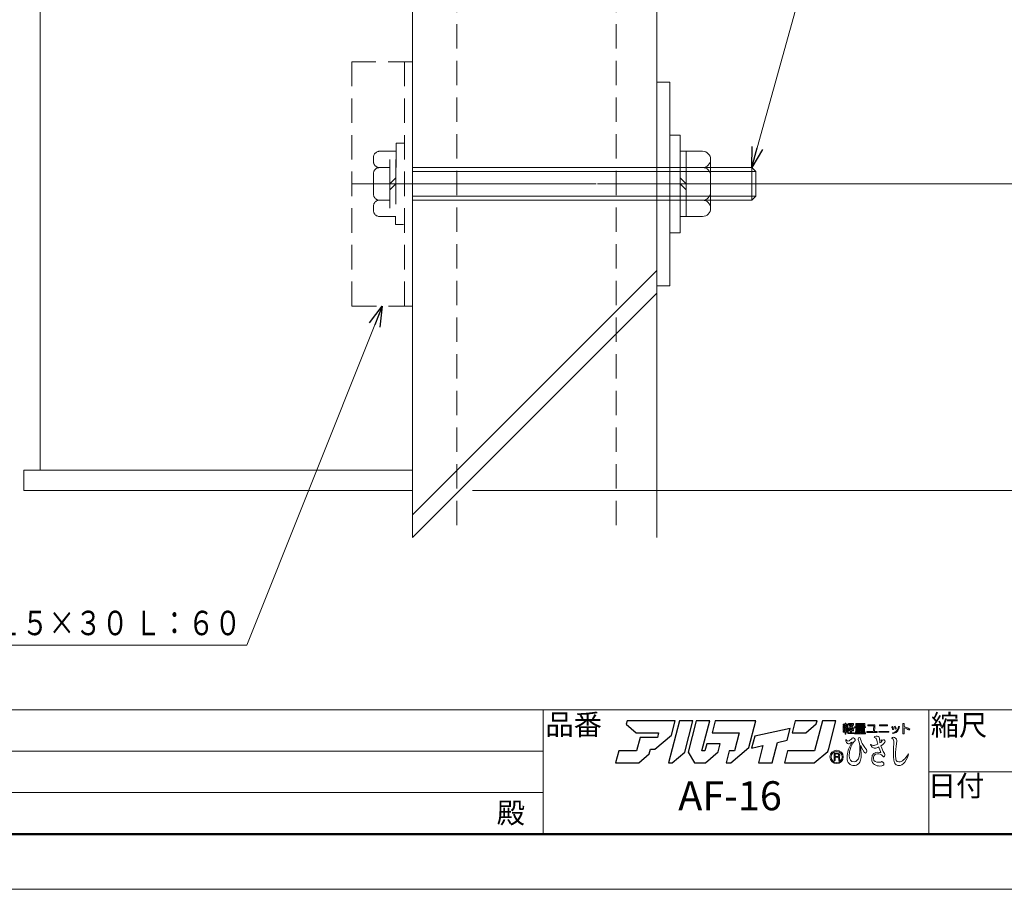
# Model space of a CAD drawing. Units: inches. Extents: x 0 to 594, y 0 to 420.
# Drawn here: x 153 to 395, y 0 to 214 of the extents above; entities that cross this region are included whole.
import ezdxf

# ---------------------------------------------------------------- set-up
doc = ezdxf.new("R2010")
doc.units = ezdxf.units.IN
doc.header["$MEASUREMENT"] = 0
doc.linetypes.add('CENTER2', pattern=[23, 20, -1, 1, -1])
doc.linetypes.add('DASHED', pattern=[3, 2, -1])
doc.layers.get('DEFPOINTS').update_dxf_attribs({"lineweight": 9})
for name, color, linetype, lineweight in [('寸法線', 7, 'Continuous', 9), ('文字', 7, 'Continuous', 9), ('枠', 7, 'Continuous', 20), ('ﾚｲﾔｰ1', 7, 'Continuous', 20), ('ﾚｲﾔｰ2', 7, 'Continuous', 20), ('ﾚｲﾔｰ3', 7, 'Continuous', 20), ('ﾚｲﾔｰ6', 7, 'Continuous', 9)]:
    doc.layers.add(name, color=color, linetype=linetype, lineweight=lineweight)
doc.styles.add('Style1', font='ＭＳ ゴシック')
doc.styles.add('Style2', font='HG丸ｺﾞｼｯｸM-PRO')

msp = doc.modelspace()

# ---------------------------------------------------------------- linework, layer by layer
at = {"color": 0, "linetype": 'ByBlock', "lineweight": -2}
for p, q in [((332.65, 177.2), (332.7, 182.37)), ((332.65, 177.2), (333.99, 182.01)), ((335.28, 181.66), (332.65, 177.2)), ((238.8, 139.05), (241.9, 143.2)), ((241.9, 143.2), (240.04, 138.56)), ((241.9, 143.2), (241.29, 138.06))]:
    msp.add_line(p, q, dxfattribs=at)
at = {"layer": 'DEFPOINTS'}
msp.add_line((0, 0), (594, 0), dxfattribs=at)
at = {"layer": '寸法線', "color": 5, "linetype": 'Continuous'}
for p, q in [((333.99, 182.01), (373.7, 324.94)), ((294.75, 173.2), (421.1, 173.2)), ((294.75, 173.2), (421.1, 173.2)), ((240.04, 138.56), (208.62, 59.96)), ((264.03, 97.89), (421.1, 97.89)), ((208.62, 59.96), (126.21, 59.96))]:
    msp.add_line(p, q, dxfattribs=at)
at = {"layer": '枠', "linetype": 'Continuous'}
for p, q in [((12, 44.09), (582, 44.09)), ((281.45, 44.09), (281.45, 13.55)), ((376.1, 44.09), (376.1, 13.55)), ((114.96, 33.91), (281.45, 33.91)), ((376.1, 28.82), (467.78, 28.82)), ((114.96, 23.73), (281.45, 23.73))]:
    msp.add_line(p, q, dxfattribs=at)
at = {"layer": '枠', "linetype": 'Continuous', "lineweight": 25}
for p, q in [((302, 41.35), (301.78, 40.54)), ((313.31, 41.35), (302, 41.35)), ((314.86, 41.35), (312.18, 31.08)), ((312.93, 37.85), (313.84, 41.35)), ((313.84, 41.35), (313.31, 41.35)), ((318.18, 41.35), (314.86, 41.35)), ((316.2, 33.71), (318.18, 41.35)), ((318.99, 41.35), (317, 33.71)), ((322.31, 41.35), (318.99, 41.35)), ((320.38, 34.03), (322.31, 41.35)), ((323.65, 41.35), (322.9, 38.44)), ((330.3, 41.35), (323.65, 41.35)), ((331.53, 41.35), (330.3, 41.35)), ((333.62, 41.35), (331.53, 41.35)), ((331.91, 34.79), (333.62, 41.35)), ((343.27, 41.35), (342.52, 38.39)), ((348.68, 41.35), (343.27, 41.35)), ((349.97, 41.35), (348.04, 34.03)), ((348.47, 40.59), (348.68, 41.35)), ((353.29, 41.35), (349.97, 41.35)), ((351.52, 34.57), (353.29, 41.35)), ((301.78, 40.54), (304.25, 38.44)), ((342.09, 39.52), (333.35, 37.58)), ((341.34, 36.62), (342.09, 39.52)), ((345.9, 38.39), (348.47, 40.59)), ((304.25, 38.44), (309.77, 38.44)), ((305.21, 37.31), (304.35, 34.03)), ((308.54, 37.31), (305.21, 37.31)), ((309.5, 37.31), (308.54, 37.31)), ((308.86, 34.41), (312.93, 37.85)), ((309.77, 38.44), (309.5, 37.31)), ((322.9, 38.44), (329.55, 38.44)), ((329.55, 38.44), (328.37, 34.03)), ((333.35, 37.58), (332.6, 34.68)), ((338.93, 36.08), (341.34, 36.62)), ((342.52, 38.39), (345.9, 38.39)), ((299.96, 34.03), (299.21, 31.08)), ((304.35, 34.03), (299.96, 34.03)), ((307.46, 33.28), (307.78, 34.41)), ((307.78, 34.41), (308.86, 34.41)), ((321.13, 34.03), (320.38, 34.03)), ((321.56, 35.7), (321.13, 34.03)), ((324.88, 35.7), (321.56, 35.7)), ((324.4, 33.77), (324.88, 35.7)), ((327.08, 34.03), (326.33, 31.08)), ((328.37, 34.03), (327.08, 34.03)), ((327.51, 31.08), (331.91, 34.79)), ((332.6, 34.68), (335.39, 35.27)), ((335.39, 35.27), (334.32, 31.08)), ((337.64, 31.08), (338.93, 36.08)), ((341.39, 34.03), (340.64, 31.08)), ((348.04, 34.03), (341.39, 34.03)), ((347.99, 31.08), (351.31, 33.87)), ((351.31, 33.87), (351.52, 34.57)), ((304.89, 31.08), (307.46, 33.28)), ((313.09, 31.08), (316.2, 33.71)), ((317, 33.71), (318.61, 31.08)), ((321.24, 31.08), (324.4, 33.77)), ((299.21, 31.08), (304.89, 31.08)), ((312.18, 31.08), (313.09, 31.08)), ((318.61, 31.08), (321.24, 31.08)), ((326.33, 31.08), (327.51, 31.08)), ((334.32, 31.08), (337.64, 31.08)), ((340.64, 31.08), (347.99, 31.08))]:
    msp.add_line(p, q, dxfattribs=at)
at = {"layer": '枠', "linetype": 'Continuous', "lineweight": 0}
for p, q in [((355.54, 40.54), (355.06, 40.54)), ((355.54, 39.95), (355.54, 39.68)), ((355.54, 39.52), (355.54, 39.25)), ((356.03, 39.95), (356.03, 39.68)), ((356.03, 39.52), (356.03, 39.25)), ((356.24, 39.52), (356.4, 39.36)), ((357.15, 39.14), (357.15, 39.41)), ((360.58, 39.9), (357.9, 39.9)), ((357.9, 39.9), (357.9, 39.73)), ((357.9, 39.73), (360.58, 39.73)), ((359.13, 38.71), (358.12, 38.71)), ((358.12, 38.71), (358.12, 38.55)), ((358.17, 40.7), (358.17, 40)), ((360.37, 40.7), (358.17, 40.7)), ((358.17, 40), (360.37, 40)), ((360.31, 39.63), (358.22, 39.63)), ((358.22, 39.63), (358.22, 38.87)), ((358.22, 38.87), (359.13, 38.87)), ((358.38, 40.43), (358.38, 40.54)), ((358.38, 40.54), (360.15, 40.54)), ((360.15, 40.43), (358.38, 40.43)), ((358.38, 40.16), (358.38, 40.27)), ((358.38, 40.27), (360.15, 40.27)), ((360.15, 40.16), (358.38, 40.16)), ((358.44, 39.3), (358.44, 39.46)), ((358.44, 39.46), (359.13, 39.46)), ((359.13, 39.3), (358.44, 39.3)), ((358.44, 39.03), (358.44, 39.2)), ((358.44, 39.2), (359.13, 39.2)), ((359.13, 39.03), (358.44, 39.03)), ((359.13, 39.46), (359.13, 39.3)), ((359.13, 39.2), (359.13, 39.03)), ((359.13, 38.87), (359.13, 38.71)), ((359.35, 39.3), (359.35, 39.46)), ((359.35, 39.46), (360.1, 39.46)), ((360.1, 39.3), (359.35, 39.3)), ((359.35, 39.03), (359.35, 39.2)), ((359.35, 39.2), (360.1, 39.2)), ((360.1, 39.03), (359.35, 39.03)), ((359.35, 38.71), (359.35, 38.87)), ((359.35, 38.87), (360.31, 38.87)), ((360.37, 38.71), (359.35, 38.71)), ((360.1, 39.46), (360.1, 39.3)), ((360.1, 39.2), (360.1, 39.03)), ((360.15, 40.54), (360.15, 40.43)), ((360.15, 40.27), (360.15, 40.16)), ((360.31, 38.87), (360.31, 39.63)), ((360.37, 40), (360.37, 40.7)), ((360.37, 38.55), (360.37, 38.71)), ((360.58, 39.73), (360.58, 39.9)), ((361.17, 40.38), (362.89, 40.38)), ((363.8, 38.55), (363.8, 38.77)), ((363.8, 38.77), (366.26, 38.77)), ((364.01, 40.11), (364.01, 40.38)), ((364.01, 40.38), (366, 40.38)), ((366, 40.11), (364.01, 40.11)), ((366, 40.38), (366, 40.11)), ((366.26, 38.77), (366.26, 38.55)), ((367.44, 39.25), (367.23, 39.2)), ((368.09, 39.36), (367.82, 39.3)), ((369.69, 40.7), (370.02, 40.7)), ((359.13, 38.39), (357.9, 38.39)), ((357.9, 38.39), (357.9, 38.17)), ((357.9, 38.17), (360.58, 38.17)), ((358.12, 38.55), (359.13, 38.55)), ((359.13, 38.55), (359.13, 38.39)), ((359.35, 38.39), (359.35, 38.55)), ((359.35, 38.55), (360.37, 38.55)), ((360.58, 38.39), (359.35, 38.39)), ((360.58, 38.17), (360.58, 38.39)), ((366.26, 38.55), (363.8, 38.55)), ((367.34, 38.23), (367.23, 38.44))]:
    msp.add_line(p, q, dxfattribs=at)
at = {"layer": '枠', "linetype": 'Continuous', "lineweight": 15}
for p, q in [((364.33, 36.67), (364.33, 36.72)), ((361.87, 35.54), (362.03, 35.43)), ((371.03, 33.23), (371.09, 33.17))]:
    msp.add_line(p, q, dxfattribs=at)
at = {"layer": '枠', "linetype": 'Continuous', "lineweight": 9}
for p, q in [((353.08, 33.23), (353.08, 32.58)), ((353.08, 32.42), (353.08, 31.61))]:
    msp.add_line(p, q, dxfattribs=at)
at = {"layer": '枠', "linetype": 'Continuous', "lineweight": 50}
msp.add_line((12, 13.55), (582, 13.55), dxfattribs=at)
at = {"layer": '枠', "linetype": 'Continuous', "lineweight": 0}
for points in [[(355.06, 40.54), (355.06, 40.33), (355.06, 40.33), (355.06, 40.33)], [(355.06, 40.33), (355.54, 40.33), (355.54, 40.33), (355.54, 40.33)], [(355.54, 38.82), (355.06, 38.82), (355.06, 38.82), (355.06, 38.82)], [(355.06, 38.82), (355.06, 38.6), (355.06, 38.6), (355.06, 38.6)], [(355.54, 40.16), (355.11, 40.16), (355.11, 40.16), (355.11, 40.16)], [(355.11, 40.16), (355.11, 39.03), (355.11, 39.03), (355.11, 39.03)], [(355.11, 39.03), (355.54, 39.03), (355.54, 39.03), (355.54, 39.03)], [(355.33, 39.68), (355.33, 39.95), (355.33, 39.95), (355.33, 39.95)], [(355.33, 39.95), (355.54, 39.95), (355.54, 39.95), (355.54, 39.95)], [(355.54, 39.68), (355.33, 39.68), (355.33, 39.68), (355.33, 39.68)], [(355.33, 39.25), (355.33, 39.52), (355.33, 39.52), (355.33, 39.52)], [(355.33, 39.52), (355.54, 39.52), (355.54, 39.52), (355.54, 39.52)], [(355.54, 39.25), (355.33, 39.25), (355.33, 39.25), (355.33, 39.25)], [(355.76, 40.81), (355.54, 40.81), (355.54, 40.81), (355.54, 40.81)], [(355.54, 40.81), (355.54, 40.54), (355.54, 40.54), (355.54, 40.54)], [(355.54, 40.33), (355.54, 40.16), (355.54, 40.16), (355.54, 40.16)], [(355.54, 39.03), (355.54, 38.82), (355.54, 38.82), (355.54, 38.82)], [(355.76, 40.54), (355.76, 40.81), (355.76, 40.81), (355.76, 40.81)], [(356.29, 40.54), (355.76, 40.54), (355.76, 40.54), (355.76, 40.54)], [(355.76, 40.33), (356.29, 40.33), (356.29, 40.33), (356.29, 40.33)], [(355.76, 40.16), (355.76, 40.33), (355.76, 40.33), (355.76, 40.33)], [(356.24, 40.16), (355.76, 40.16), (355.76, 40.16), (355.76, 40.16)], [(355.76, 39.68), (355.76, 39.95), (355.76, 39.95), (355.76, 39.95)], [(355.76, 39.95), (356.03, 39.95), (356.03, 39.95), (356.03, 39.95)], [(356.03, 39.68), (355.76, 39.68), (355.76, 39.68), (355.76, 39.68)], [(355.76, 39.25), (355.76, 39.52), (355.76, 39.52), (355.76, 39.52)], [(355.76, 39.52), (356.03, 39.52), (356.03, 39.52), (356.03, 39.52)], [(356.03, 39.25), (355.76, 39.25), (355.76, 39.25), (355.76, 39.25)], [(355.76, 38.82), (355.76, 39.03), (355.76, 39.03), (355.76, 39.03)], [(355.76, 39.03), (356.24, 39.03), (356.24, 39.03), (356.24, 39.03)], [(356.29, 38.82), (355.76, 38.82), (355.76, 38.82), (355.76, 38.82)], [(356.24, 39.03), (356.24, 40.16), (356.24, 40.16), (356.24, 40.16)], [(356.88, 39.84), (356.62, 39.68), (356.4, 39.57), (356.24, 39.52)], [(356.29, 40.33), (356.29, 40.54), (356.29, 40.54), (356.29, 40.54)], [(356.29, 38.6), (356.29, 38.82), (356.29, 38.82), (356.29, 38.82)], [(357.63, 40.7), (356.35, 40.7), (356.35, 40.7), (356.35, 40.7)], [(356.35, 40.7), (356.35, 40.49), (356.35, 40.49), (356.35, 40.49)], [(356.35, 40.49), (357.37, 40.49), (357.37, 40.49), (357.37, 40.49)], [(356.88, 39.14), (356.35, 39.14), (356.35, 39.14), (356.35, 39.14)], [(356.35, 39.14), (356.35, 38.93), (356.35, 38.93), (356.35, 38.93)], [(356.35, 38.93), (356.88, 38.93), (356.88, 38.93), (356.88, 38.93)], [(356.4, 39.36), (356.51, 39.36), (356.78, 39.46), (357.04, 39.68)], [(356.72, 40.43), (356.56, 40.38), (356.56, 40.38), (356.56, 40.38)], [(356.56, 40.38), (356.62, 40.27), (356.67, 40.06), (356.88, 39.84)], [(357.04, 40), (356.88, 40.16), (356.78, 40.33), (356.72, 40.43)], [(357.15, 39.41), (356.88, 39.41), (356.88, 39.41), (356.88, 39.41)], [(356.88, 39.41), (356.88, 39.14), (356.88, 39.14), (356.88, 39.14)], [(356.88, 38.93), (356.88, 38.44), (356.88, 38.44), (356.88, 38.44)], [(357.37, 40.49), (357.31, 40.38), (357.26, 40.22), (357.04, 40)], [(357.04, 39.68), (357.21, 39.52), (357.37, 39.41), (357.58, 39.3)], [(357.63, 39.14), (357.15, 39.14), (357.15, 39.14), (357.15, 39.14)], [(357.15, 38.44), (357.15, 38.93), (357.15, 38.93), (357.15, 38.93)], [(357.15, 38.93), (357.63, 38.93), (357.63, 38.93), (357.63, 38.93)], [(357.21, 39.84), (357.47, 40.11), (357.58, 40.38), (357.63, 40.49)], [(357.74, 39.52), (357.63, 39.57), (357.42, 39.68), (357.21, 39.84)], [(357.58, 39.3), (357.74, 39.52), (357.74, 39.52), (357.74, 39.52)], [(357.63, 40.49), (357.63, 40.7), (357.63, 40.7), (357.63, 40.7)], [(357.63, 38.93), (357.63, 39.14), (357.63, 39.14), (357.63, 39.14)], [(360.9, 38.5), (360.9, 38.71), (360.9, 38.71), (360.9, 38.71)], [(360.9, 38.71), (362.46, 38.71), (362.46, 38.71), (362.46, 38.71)], [(361.17, 40.16), (361.17, 40.38), (361.17, 40.38), (361.17, 40.38)], [(362.62, 40.16), (361.17, 40.16), (361.17, 40.16), (361.17, 40.16)], [(362.46, 38.71), (362.56, 39.14), (362.56, 39.9), (362.62, 40.16)], [(362.78, 39.09), (362.78, 38.93), (362.73, 38.82), (362.73, 38.71)], [(362.73, 38.71), (363.42, 38.71), (363.42, 38.71), (363.42, 38.71)], [(362.89, 40.38), (362.89, 39.9), (362.83, 39.46), (362.78, 39.09)], [(363.42, 38.71), (363.42, 38.5), (363.42, 38.5), (363.42, 38.5)], [(367.01, 39.9), (367.23, 39.95), (367.23, 39.95), (367.23, 39.95)], [(367.23, 39.2), (367.17, 39.52), (367.07, 39.73), (367.01, 39.9)], [(367.23, 38.44), (368.03, 38.6), (368.46, 38.93), (368.68, 40)], [(367.23, 39.95), (367.39, 39.63), (367.44, 39.41), (367.44, 39.25)], [(368.89, 40), (368.73, 39.14), (368.51, 38.5), (367.34, 38.23)], [(367.66, 40), (367.87, 40.06), (367.87, 40.06), (367.87, 40.06)], [(367.82, 39.3), (367.82, 39.52), (367.76, 39.73), (367.66, 40)], [(367.87, 40.06), (368.03, 39.68), (368.03, 39.63), (368.09, 39.36)], [(368.68, 40), (368.89, 40), (368.89, 40), (368.89, 40)], [(369.69, 38.17), (369.69, 40.7), (369.69, 40.7), (369.69, 40.7)], [(370.02, 40.7), (370.02, 39.95), (370.02, 39.95), (370.02, 39.95)], [(370.02, 39.95), (370.5, 39.84), (370.93, 39.63), (371.46, 39.3)], [(371.3, 39.09), (370.82, 39.36), (370.55, 39.52), (370.02, 39.68)], [(370.02, 39.68), (370.02, 38.17), (370.02, 38.17), (370.02, 38.17)], [(371.46, 39.3), (371.3, 39.09), (371.3, 39.09), (371.3, 39.09)], [(355.06, 38.6), (355.54, 38.6), (355.54, 38.6), (355.54, 38.6)], [(355.54, 38.6), (355.54, 38.12), (355.54, 38.12), (355.54, 38.12)], [(355.54, 38.12), (355.76, 38.12), (355.76, 38.12), (355.76, 38.12)], [(355.76, 38.12), (355.76, 38.6), (355.76, 38.6), (355.76, 38.6)], [(355.76, 38.6), (356.29, 38.6), (356.29, 38.6), (356.29, 38.6)], [(356.88, 38.44), (356.24, 38.44), (356.24, 38.44), (356.24, 38.44)], [(356.24, 38.44), (356.24, 38.23), (356.24, 38.23), (356.24, 38.23)], [(356.24, 38.23), (357.69, 38.23), (357.69, 38.23), (357.69, 38.23)], [(357.69, 38.44), (357.15, 38.44), (357.15, 38.44), (357.15, 38.44)], [(357.69, 38.23), (357.69, 38.44), (357.69, 38.44), (357.69, 38.44)], [(363.42, 38.5), (360.9, 38.5), (360.9, 38.5), (360.9, 38.5)], [(370.02, 38.17), (369.69, 38.17), (369.69, 38.17), (369.69, 38.17)]]:
    msp.add_open_spline(points, degree=3, dxfattribs=at)
at = {"layer": '枠', "linetype": 'Continuous', "lineweight": 15}
for points in [[(355.7, 36.72), (355.7, 36.72), (355.7, 36.78), (355.76, 36.78)], [(356.4, 35.7), (356.08, 35.7), (355.7, 36.24), (355.7, 36.72)], [(355.76, 36.78), (355.76, 36.78), (355.76, 36.78), (355.81, 36.67)], [(355.81, 36.67), (355.97, 36.51), (356.08, 36.4), (356.24, 36.4)], [(356.24, 36.4), (356.62, 36.4), (356.94, 36.78), (357.1, 36.88)], [(357.9, 36.35), (356.67, 35.32), (356.56, 33.17), (356.56, 32.85)], [(357.1, 36.88), (357.31, 37.15), (357.37, 37.21), (357.47, 37.21)], [(357.47, 37.21), (357.63, 37.21), (358.06, 36.88), (358.06, 36.56)], [(358.06, 36.56), (358.06, 36.45), (358.01, 36.4), (357.9, 36.35)], [(358.76, 36.83), (358.76, 37.1), (358.92, 37.31), (359.08, 37.31)], [(358.81, 36.51), (358.81, 36.62), (358.76, 36.72), (358.76, 36.83)], [(359.19, 34.62), (359.19, 35.75), (359.13, 35.86), (358.81, 36.51)], [(359.08, 37.31), (359.19, 37.31), (359.3, 37.1), (359.35, 36.88)], [(359.35, 36.88), (359.72, 35.7), (359.99, 35.32), (360.63, 34.52)], [(362.73, 37.42), (362.73, 37.48), (362.94, 37.64), (363.21, 37.64)], [(362.78, 37.31), (362.73, 37.37), (362.73, 37.37), (362.73, 37.42)], [(363.26, 36.83), (363.15, 37.1), (363.1, 37.15), (362.78, 37.31)], [(363.21, 37.64), (363.37, 37.64), (364.01, 37.53), (364.01, 36.99)], [(363.58, 35.65), (363.53, 35.81), (363.32, 36.67), (363.26, 36.83)], [(364.01, 36.99), (364.01, 36.56), (364.07, 36.29), (364.12, 35.97)], [(364.12, 35.97), (364.28, 36.08), (364.55, 36.24), (364.55, 36.4)], [(364.33, 36.72), (364.66, 36.62), (364.71, 36.62), (364.82, 36.62)], [(364.5, 36.51), (364.44, 36.56), (364.39, 36.62), (364.33, 36.67)], [(365.41, 36.35), (365.41, 36.08), (364.82, 35.54), (364.33, 35.22)], [(364.55, 36.4), (364.55, 36.45), (364.55, 36.45), (364.5, 36.51)], [(364.82, 36.62), (364.87, 36.62), (365.08, 36.72), (365.14, 36.72)], [(365.14, 36.72), (365.3, 36.72), (365.41, 36.45), (365.41, 36.35)], [(367.01, 37.1), (367.01, 37.21), (367.23, 37.37), (367.5, 37.37)], [(367.12, 36.99), (367.07, 36.99), (367.01, 37.05), (367.01, 37.1)], [(367.5, 36.18), (367.5, 36.4), (367.44, 36.94), (367.12, 36.99)], [(367.5, 37.37), (367.71, 37.37), (368.25, 36.99), (368.25, 36.56)], [(368.25, 36.56), (368.25, 36.51), (368.25, 36.45), (368.14, 35.81)], [(356.03, 32.37), (356.03, 33.55), (356.56, 34.84), (356.94, 35.54)], [(356.88, 35.92), (356.62, 35.7), (356.51, 35.7), (356.4, 35.7)], [(357.26, 36.13), (357.15, 36.13), (356.99, 35.97), (356.88, 35.92)], [(356.94, 35.54), (356.99, 35.59), (357.26, 36.08), (357.26, 36.13)], [(357.74, 31.29), (359.13, 31.29), (359.19, 33.6), (359.19, 34.62)], [(360.58, 33.44), (360.15, 33.44), (359.56, 34.89), (359.4, 35.27)], [(359.4, 35.27), (359.4, 34.89), (359.51, 33.39), (359.51, 33.12)], [(360.85, 33.93), (360.85, 33.5), (360.69, 33.44), (360.58, 33.44)], [(360.63, 34.52), (360.74, 34.41), (360.85, 34.3), (360.85, 33.93)], [(361.82, 35.49), (361.82, 35.49), (361.82, 35.54), (361.87, 35.54)], [(362.19, 34.89), (362.03, 35.06), (361.82, 35.38), (361.82, 35.49)], [(362.03, 35.43), (362.14, 35.38), (362.3, 35.32), (362.56, 35.32)], [(362.83, 34.62), (362.62, 34.62), (362.35, 34.73), (362.19, 34.89)], [(362.56, 35.32), (362.67, 35.32), (362.99, 35.32), (363.58, 35.65)], [(363.85, 34.95), (363.58, 34.79), (363.15, 34.62), (362.83, 34.62)], [(364.33, 33.6), (364.28, 33.82), (363.9, 34.73), (363.85, 34.95)], [(364.33, 35.22), (364.66, 34.3), (364.76, 34.09), (365.19, 33.33)], [(367.44, 33.77), (367.44, 34.46), (367.5, 35.49), (367.5, 36.18)], [(368.14, 35.81), (368.03, 34.84), (367.93, 33.98), (367.93, 32.74)], [(357.74, 30.38), (356.88, 30.38), (356.03, 30.97), (356.03, 32.37)], [(356.56, 32.85), (356.56, 31.83), (356.99, 31.29), (357.74, 31.29)], [(359.51, 33.12), (359.51, 30.81), (358.44, 30.38), (357.74, 30.38)], [(362.08, 31.99), (362.08, 33.39), (362.99, 33.66), (363.53, 33.66)], [(364.07, 30.27), (363.32, 30.27), (362.08, 30.59), (362.08, 31.99)], [(363.53, 33.28), (362.67, 33.28), (362.51, 32.47), (362.51, 32.15)], [(362.51, 32.15), (362.51, 31.29), (363.26, 31.18), (363.69, 31.18)], [(363.53, 33.66), (363.85, 33.66), (364.17, 33.6), (364.33, 33.6)], [(364.76, 32.8), (364.44, 33.17), (363.96, 33.28), (363.53, 33.28)], [(365.03, 32.53), (364.98, 32.53), (364.98, 32.53), (364.76, 32.8)], [(365.3, 32.9), (365.3, 32.74), (365.24, 32.53), (365.03, 32.53)], [(365.19, 33.33), (365.3, 33.17), (365.3, 32.96), (365.3, 32.9)], [(367.93, 30.7), (367.44, 31.13), (367.44, 31.83), (367.44, 33.77)], [(367.93, 32.74), (367.93, 31.67), (368.14, 31.29), (368.78, 31.29)], [(368.78, 31.29), (369.43, 31.29), (370.39, 31.88), (371.03, 33.23)], [(371.09, 33.17), (371.03, 32.85), (370.82, 32.04), (370.18, 31.18)], [(363.69, 31.18), (363.8, 31.18), (364.12, 31.18), (364.33, 31.24)], [(365.08, 30.75), (365.08, 30.43), (364.82, 30.27), (364.07, 30.27)], [(364.33, 31.24), (364.44, 31.29), (364.5, 31.34), (364.55, 31.34)], [(364.55, 31.34), (364.76, 31.34), (365.08, 31.02), (365.08, 30.75)], [(368.68, 30.38), (368.46, 30.38), (368.14, 30.48), (367.93, 30.7)], [(370.18, 31.18), (369.8, 30.7), (369.26, 30.38), (368.68, 30.38)]]:
    msp.add_open_spline(points, degree=3, dxfattribs=at)
at = {"layer": '枠', "linetype": 'Continuous', "lineweight": 9}
for points in [[(353.51, 34.14), (352.6, 34.14), (351.84, 33.39), (351.84, 32.53)], [(352.11, 32.53), (352.11, 33.28), (352.76, 33.87), (353.51, 33.87)], [(355.11, 32.53), (355.11, 33.39), (354.36, 34.14), (353.51, 34.14)], [(353.51, 33.87), (354.26, 33.87), (354.85, 33.28), (354.85, 32.53)], [(351.84, 32.53), (351.84, 31.61), (352.6, 30.86), (353.51, 30.86)], [(353.51, 31.13), (352.76, 31.13), (352.11, 31.77), (352.11, 32.53)], [(352.86, 31.61), (352.86, 33.44), (352.86, 33.44), (352.86, 33.44)], [(352.86, 33.44), (353.67, 33.44), (353.67, 33.44), (353.67, 33.44)], [(353.08, 31.61), (352.86, 31.61), (352.86, 31.61), (352.86, 31.61)], [(353.67, 33.23), (353.08, 33.23), (353.08, 33.23), (353.08, 33.23)], [(353.08, 32.58), (353.67, 32.58), (353.67, 32.58), (353.67, 32.58)], [(353.67, 32.42), (353.08, 32.42), (353.08, 32.42), (353.08, 32.42)], [(353.51, 30.86), (354.36, 30.86), (355.11, 31.61), (355.11, 32.53)], [(354.85, 32.53), (354.85, 31.77), (354.26, 31.13), (353.51, 31.13)], [(353.67, 33.44), (353.99, 33.44), (354.26, 33.33), (354.26, 32.96)], [(353.99, 32.9), (353.99, 33.17), (353.83, 33.23), (353.67, 33.23)], [(353.67, 32.58), (353.83, 32.58), (353.99, 32.64), (353.99, 32.9)], [(353.99, 32.1), (353.99, 32.21), (353.99, 32.42), (353.67, 32.42)], [(354.26, 32.96), (354.26, 32.69), (354.15, 32.58), (353.99, 32.53)], [(353.99, 32.53), (354.1, 32.47), (354.2, 32.42), (354.2, 32.15)], [(354.04, 31.61), (353.99, 31.72), (353.99, 31.99), (353.99, 32.1)], [(354.31, 31.61), (354.04, 31.61), (354.04, 31.61), (354.04, 31.61)], [(354.2, 32.15), (354.26, 31.83), (354.26, 31.83), (354.26, 31.83)], [(354.26, 31.83), (354.26, 31.72), (354.26, 31.72), (354.31, 31.67)], [(354.31, 31.67), (354.31, 31.61), (354.31, 31.61), (354.31, 31.61)]]:
    msp.add_open_spline(points, degree=3, dxfattribs=at)
at = {"layer": 'ﾚｲﾔｰ1', "color": 1, "linetype": 'DASHED', "ltscale": 3}
for p, q in [((260.25, 347.4), (260.25, 86.4)), ((299.34, 347.4), (299.34, 86.4))]:
    msp.add_line(p, q, dxfattribs=at)
at = {"layer": 'ﾚｲﾔｰ1', "color": 7, "linetype": 'Continuous'}
for p, q in [((309.34, 347.4), (309.34, 86.4)), ((249.34, 86.4), (249.34, 322.56)), ((249.34, 242.89), (249.34, 86.4)), ((249.34, 242.89), (249.34, 86.4)), ((249.34, 242.89), (249.34, 86.4)), ((249.34, 242.89), (249.34, 86.4)), ((157.87, 233.02), (157.87, 122.45)), ((249.34, 233.14), (249.34, 139.37)), ((249.34, 134.43), (249.34, 97.89)), ((157.87, 122.45), (157.87, 102.89)), ((153.87, 102.89), (249.34, 102.89)), ((249.34, 97.89), (153.87, 97.89))]:
    msp.add_line(p, q, dxfattribs=at)
at = {"layer": 'ﾚｲﾔｰ1', "color": 7, "linetype": 'CENTER2', "ltscale": 3}
msp.add_line((153.87, 102.89), (153.87, 97.89), dxfattribs=at)
at = {"layer": 'ﾚｲﾔｰ2', "color": 1, "linetype": 'DASHED', "ltscale": 3}
for p, q in [((249.34, 203.2), (234.46, 203.2)), ((234.46, 203.2), (234.46, 143.2)), ((247.34, 203.2), (247.34, 143.2)), ((234.46, 143.2), (249.34, 143.2))]:
    msp.add_line(p, q, dxfattribs=at)
at = {"layer": 'ﾚｲﾔｰ2', "color": 7, "linetype": 'CENTER2', "ltscale": 3}
for p, q in [((309.34, 198.2), (312.54, 198.2)), ((309.34, 148.2), (312.54, 148.2))]:
    msp.add_line(p, q, dxfattribs=at)
at = {"layer": 'ﾚｲﾔｰ2', "color": 7, "linetype": 'Continuous'}
msp.add_line((312.54, 148.2), (312.54, 198.2), dxfattribs=at)
at = {"layer": 'ﾚｲﾔｰ3', "color": 7, "linetype": 'Continuous'}
for p, q in [((312.54, 185.2), (312.54, 181.2)), ((315.04, 185.2), (312.54, 185.2)), ((315.04, 181.2), (315.04, 185.2)), ((312.54, 181.2), (312.54, 165.2)), ((315.04, 181.2), (315.04, 165.2)), ((315.04, 181.2), (320.54, 181.2)), ((316.54, 181.2), (316.54, 165.2)), ((322.54, 179.2), (322.54, 167.2)), ((322.54, 179.2), (322.54, 179.2)), ((316.54, 177.2), (312.54, 177.2)), ((316.54, 177.2), (320.54, 177.2)), ((316.54, 173.2), (315.04, 174.7)), ((322.54, 175.2), (322.54, 171.2)), ((315.04, 173.2), (316.54, 171.7)), ((316.54, 169.2), (312.54, 169.2)), ((320.54, 169.2), (316.54, 169.2)), ((312.54, 165.2), (312.54, 161.2)), ((315.04, 165.2), (316.54, 165.2)), ((315.04, 165.2), (315.04, 161.2)), ((320.54, 165.2), (316.54, 165.2)), ((315.04, 161.2), (312.54, 161.2))]:
    msp.add_line(p, q, dxfattribs=at)
at = {"layer": 'ﾚｲﾔｰ3', "color": 1, "linetype": 'DASHED', "ltscale": 3}
for p, q in [((245.34, 183.2), (245.15, 163.2)), ((245.34, 183.2), (247.34, 183.2)), ((239.74, 178.7), (239.74, 179.7)), ((241.24, 181.2), (243.74, 181.2)), ((243.74, 173.2), (243.74, 181.2)), ((243.74, 181.2), (245.24, 181.2)), ((245.24, 173.2), (245.24, 181.2)), ((241.24, 177.2), (243.74, 177.2)), ((239.74, 175.7), (239.74, 170.7)), ((243.74, 173.2), (245.24, 174.7)), ((245.24, 173.2), (243.74, 171.7)), ((243.74, 173.2), (243.74, 165.2)), ((239.74, 167.7), (239.74, 166.7)), ((241.24, 169.2), (243.74, 169.2)), ((243.74, 165.2), (241.24, 165.2)), ((245.24, 165.2), (243.74, 165.2)), ((245.15, 163.2), (247.15, 163.2))]:
    msp.add_line(p, q, dxfattribs=at)
at = {"layer": 'ﾚｲﾔｰ3', "linetype": 'Continuous'}
for p, q in [((249.34, 177.2), (332.65, 177.2)), ((332.65, 169.2), (332.65, 177.2)), ((333.65, 176.2), (332.65, 177.2)), ((249.34, 176.2), (333.65, 176.2)), ((333.65, 176.2), (333.65, 170.2)), ((249.34, 170.2), (333.65, 170.2)), ((333.65, 170.2), (332.65, 169.2)), ((249.34, 169.2), (332.65, 169.2))]:
    msp.add_line(p, q, dxfattribs=at)
at = {"layer": 'ﾚｲﾔｰ3', "color": 3, "linetype": 'CENTER2', "lineweight": 5, "ltscale": 3}
for p, q in [((234.46, 173.2), (320.7, 173.2)), ((325.48, 173.2), (308.92, 173.2))]:
    msp.add_line(p, q, dxfattribs=at)
at = {"layer": 'ﾚｲﾔｰ3', "color": 1, "linetype": 'DASHED', "ltscale": 3}
for centre, start, end in [((241.24, 179.7), 90, 180), ((241.24, 178.7), 180, 270), ((241.24, 175.7), 90, 180), ((241.24, 170.7), 180, 270), ((241.24, 167.7), 90, 180), ((241.24, 166.7), 180, 270)]:
    msp.add_arc(centre, 1.5, start, end, dxfattribs=at)
at = {"layer": 'ﾚｲﾔｰ3', "color": 7, "linetype": 'Continuous'}
for centre, start, end in [((320.54, 179.2), 0, 90), ((320.54, 179.2), 270, 0), ((320.54, 175.2), 0, 90), ((320.54, 171.2), 270, 0), ((320.54, 167.2), 0, 90), ((320.54, 167.2), 270, 0)]:
    msp.add_arc(centre, 2, start, end, dxfattribs=at)
at = {"layer": 'ﾚｲﾔｰ6', "color": 7, "linetype": 'Continuous'}
for p, q in [((249.34, 91.91), (309.34, 151.91)), ((249.34, 86.4), (309.34, 146.4))]:
    msp.add_line(p, q, dxfattribs=at)

# ---------------------------------------------------------------- texts
at = {"layer": '文字', "color": 7, "linetype": 'Continuous', "lineweight": 0, "style": 'Style1', "width": 0.8}
msp.add_text('Ｌ金具 １５×３０ Ｌ：６０', height=6, dxfattribs=at).set_placement((125.73, 62.39))
at = {"layer": '枠', "style": 'Style2'}
for s, height, p in [('品番', 5.089, (281.97, 37.91)), ('縮尺', 5.089, (376.59, 37.76)), ('AF-16', 7.125, (314.58, 19.41)), ('日付', 5.089, (375.86, 22.87)), ('殿', 5.09, (269.99, 16.23))]:
    msp.add_text(s, height=height, dxfattribs=at).set_placement(p)

doc.saveas('drawing.dxf')
